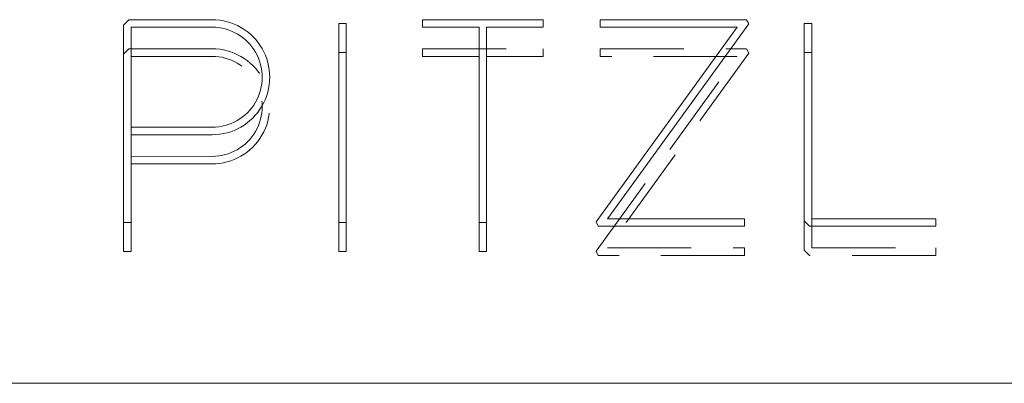
# Model space of a CAD drawing. Units: millimetres. Extents: x -15040 to -14676, y -190 to 310.
# Drawn here: x -14984 to -14932, y -190 to -170 of the extents above; entities that cross this region are included whole.
import ezdxf

# ---------------------------------------------------------------- set-up
doc = ezdxf.new("R2010")
doc.units = ezdxf.units.MM
doc.header["$LTSCALE"] = 0.7
doc.linetypes.add('VERDECKT', pattern=[9.525, 6.35, -3.175])
doc.layers.add('Pitzl', color=250, linetype='Continuous', lineweight=18)

# ---------------------------------------------------------------- blocks, each defined once
blk = doc.blocks.new('A$Ccfdb4f98')
at = {"color": 0, "linetype": 'Continuous', "lineweight": 0}
for p, q in [((-7393.657, -30.78), (-7393.374, -30.497)), ((-7393.657, -41.276), (-7393.657, -30.78)), ((-7393.374, -30.497), (-7388.947, -30.497)), ((-7382.223, -41.276), (-7382.223, -30.697)), ((-7382.223, -30.697), (-7381.823, -30.697)), ((-7381.823, -30.697), (-7381.823, -41.276)), ((-7377.77, -30.897), (-7377.77, -30.497)), ((-7377.77, -30.497), (-7371.37, -30.497)), ((-7371.37, -30.497), (-7371.37, -30.897)), ((-7368.331, -30.897), (-7368.331, -30.497)), ((-7368.331, -30.497), (-7360.556, -30.497)), ((-7360.439, -30.726), (-7367.94, -41.076)), ((-7360.556, -30.497), (-7360.439, -30.726)), ((-7357.499, -41.193), (-7357.499, -30.697)), ((-7357.499, -30.697), (-7357.099, -30.697)), ((-7357.099, -30.697), (-7357.099, -41.076)), ((-7388.947, -30.897), (-7393.257, -30.897)), ((-7393.257, -30.897), (-7393.257, -36.21)), ((-7374.77, -30.897), (-7377.77, -30.897)), ((-7374.77, -41.276), (-7374.77, -30.897)), ((-7374.37, -30.897), (-7374.37, -41.276)), ((-7371.37, -30.897), (-7374.37, -30.897)), ((-7368.557, -41.247), (-7361.057, -30.897)), ((-7361.057, -30.897), (-7368.331, -30.897)), ((-7393.257, -36.21), (-7388.949, -36.213)), ((-7393.257, -36.61), (-7393.257, -41.276)), ((-7388.95, -36.613), (-7393.257, -36.61)), ((-7393.257, -41.276), (-7393.657, -41.276)), ((-7381.823, -41.276), (-7382.223, -41.276)), ((-7374.37, -41.276), (-7374.77, -41.276)), ((-7368.441, -41.476), (-7368.557, -41.247)), ((-7367.94, -41.076), (-7360.665, -41.076)), ((-7360.665, -41.076), (-7360.665, -41.476)), ((-7357.216, -41.476), (-7357.499, -41.193)), ((-7357.099, -41.076), (-7350.51, -41.076)), ((-7350.51, -41.076), (-7350.51, -41.476)), ((-7360.665, -41.476), (-7368.441, -41.476)), ((-7350.51, -41.476), (-7357.216, -41.476)), ((-7421.57, -49.824), (-7327.57, -49.824))]:
    blk.add_line(p, q, dxfattribs=at)
at = {"color": 0, "linetype": 'VERDECKT', "lineweight": 0}
for p, q in [((-7393.657, -32.328), (-7393.374, -32.045)), ((-7393.374, -32.045), (-7388.947, -32.045)), ((-7382.223, -32.245), (-7381.823, -32.245)), ((-7377.77, -32.445), (-7377.77, -32.045)), ((-7377.77, -32.045), (-7371.37, -32.045)), ((-7371.37, -32.045), (-7371.37, -32.445)), ((-7368.331, -32.445), (-7368.331, -32.045)), ((-7368.331, -32.045), (-7360.556, -32.045)), ((-7360.439, -32.274), (-7367.94, -42.624)), ((-7360.556, -32.045), (-7360.439, -32.274)), ((-7357.499, -32.245), (-7357.099, -32.245)), ((-7388.947, -32.445), (-7393.257, -32.445)), ((-7374.77, -32.445), (-7377.77, -32.445)), ((-7371.37, -32.445), (-7374.37, -32.445)), ((-7368.557, -42.795), (-7361.057, -32.445)), ((-7361.057, -32.445), (-7368.331, -32.445)), ((-7393.257, -36.21), (-7393.257, -36.61)), ((-7393.257, -37.757), (-7388.949, -37.761)), ((-7388.95, -38.161), (-7393.257, -38.157)), ((-7393.657, -42.824), (-7393.657, -41.276)), ((-7393.257, -41.276), (-7393.257, -42.824)), ((-7382.223, -42.824), (-7382.223, -41.276)), ((-7381.823, -41.276), (-7381.823, -42.824)), ((-7374.77, -42.824), (-7374.77, -41.276)), ((-7374.37, -41.276), (-7374.37, -42.824)), ((-7357.499, -42.741), (-7357.499, -41.193)), ((-7357.099, -41.076), (-7357.099, -42.624)), ((-7393.257, -42.824), (-7393.657, -42.824)), ((-7381.823, -42.824), (-7382.223, -42.824)), ((-7374.37, -42.824), (-7374.77, -42.824)), ((-7368.441, -43.024), (-7368.557, -42.795)), ((-7367.94, -42.624), (-7360.665, -42.624)), ((-7360.665, -42.624), (-7360.665, -43.024)), ((-7357.216, -43.024), (-7357.499, -42.741)), ((-7357.099, -42.624), (-7350.51, -42.624)), ((-7350.51, -42.624), (-7350.51, -43.024)), ((-7360.665, -43.024), (-7368.441, -43.024)), ((-7350.51, -43.024), (-7357.216, -43.024))]:
    blk.add_line(p, q, dxfattribs=at)
at = {"color": 0, "linetype": 'Continuous', "lineweight": 0}
for radius in [3.058, 2.658]:
    blk.add_arc((-7388.947, -33.555), radius, 269.9519, 90, dxfattribs=at)
at = {"color": 0, "linetype": 'VERDECKT', "lineweight": 0}
for radius in [3.058, 2.658]:
    blk.add_arc((-7388.947, -35.103), radius, 269.9519, 90, dxfattribs=at)

msp = doc.modelspace()

# ---------------------------------------------------------------- block references
at = {"layer": 'Pitzl'}
msp.add_blockref('A$Ccfdb4f98', (-7585.262, -139.744, 0.676), dxfattribs=at)

doc.saveas('drawing.dxf')
